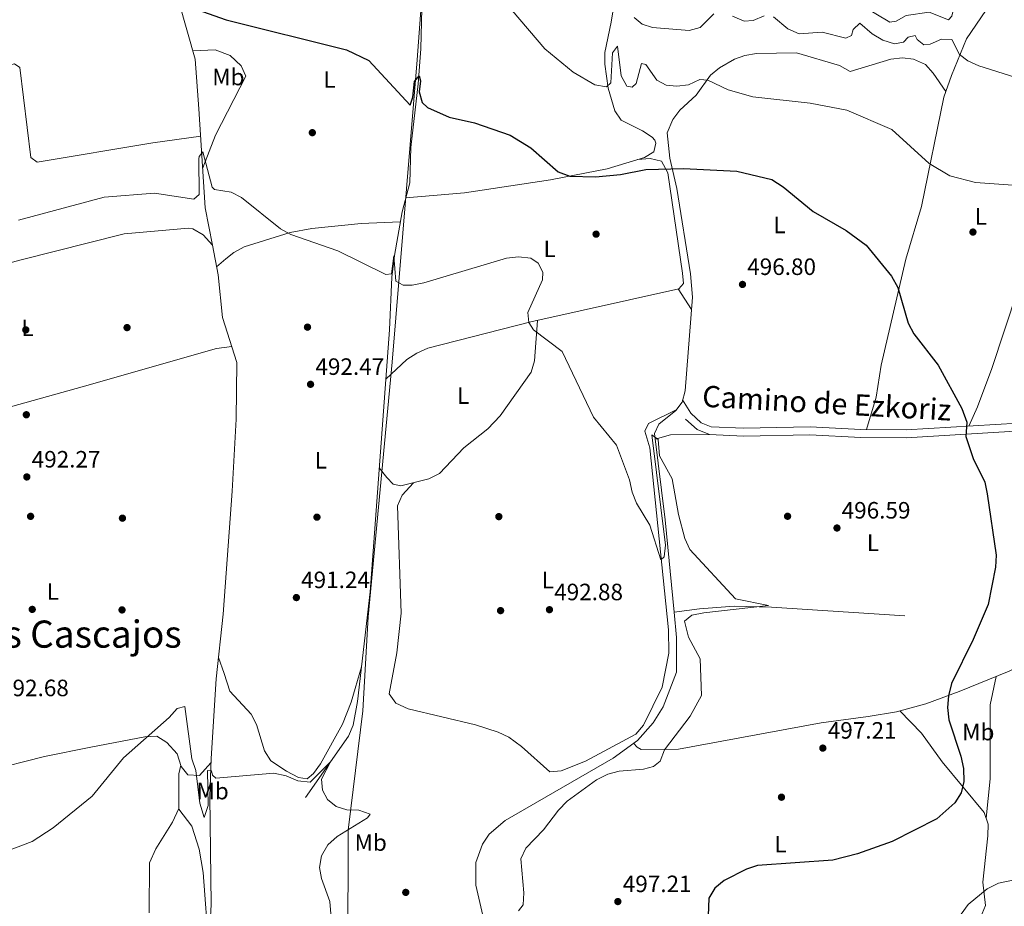
# Model space of a CAD drawing. Units: metres. Extents: x 614156 to 621052, y 4734003 to 4738746.
# Drawn here: x 616950 to 617367, y 4737564 to 4737940 of the extents above; entities that cross this region are included whole.
import ezdxf
from ezdxf.enums import TextEntityAlignment as Align

# ---------------------------------------------------------------- set-up
doc = ezdxf.new("R2010")
doc.units = ezdxf.units.M
doc.header["$MEASUREMENT"] = 0
doc.linetypes.add('DGN Style 3', pattern=[120.41820000000001, 86.013, -34.4052])
for name, color, linetype, lineweight in [('Nivel 1', 7, 'Continuous', 0), ('Nivel 13', 7, 'Continuous', 0), ('Nivel 17', 7, 'Continuous', 0), ('Nivel 21', 7, 'Continuous', 0), ('Nivel 36', 7, 'Continuous', 0), ('Nivel 37', 7, 'Continuous', 0), ('Nivel 4', 7, 'Continuous', 0), ('Nivel 41', 7, 'Continuous', 0), ('Nivel 44', 7, 'Continuous', 0), ('Nivel 45', 7, 'Continuous', 0), ('Nivel 5', 7, 'Continuous', 0), ('Nivel 7', 7, 'Continuous', 0)]:
    doc.layers.add(name, color=color, linetype=linetype, lineweight=lineweight)
doc.styles.add('Style-Arial', font='txt')
doc.styles.add('Style-Arial Narrow', font='txt')
doc.styles.add('Style-Helvetica-Narrow-Oblique', font='txt')
doc.styles.add('Style-Times New Roman', font='txt')

# ---------------------------------------------------------------- blocks, each defined once
blk = doc.blocks.new('5PATER')
at = {"layer": 'Nivel 7', "linetype": 'Continuous', "lineweight": 0}
h = blk.add_hatch(color=51, dxfattribs=at)
edge = h.paths.add_edge_path()
edge.add_ellipse((-0.00401417538523674, 0.00191032886505127), major_axis=(-1.095731442372465, -1.110710699892244), ratio=0.9994222409660318, start_angle=0, end_angle=360)
blk = doc.blocks.new('5PERFI')
at = {"layer": 'Nivel 17', "linetype": 'Continuous', "lineweight": 0}
h = blk.add_hatch(color=7, dxfattribs=at)
edge = h.paths.add_edge_path()
edge.add_arc((-0.00104205310344696, -0.002488220110535622), 1.559999999766158, 315.0000000018422, 675.0000000018422)

msp = doc.modelspace()

# ---------------------------------------------------------------- linework, layer by layer
at = {"layer": 'Nivel 1', "color": 7, "linetype": 'Continuous', "lineweight": 0}
msp.add_polyline3d([(617572.4800000004, 4738153.1, 589.98), (617546.870000001, 4738161.9, 588.88), (617536.0599999987, 4738163.439999999, 589.23), (617520.2699999996, 4738167.48, 588.44), (617498.2399999984, 4738172.6, 586.92), (617467.5799999982, 4738178.02, 585.26), (617429.8900000006, 4738187.060000001, 582.1), (617377.0599999987, 4738198.359999999, 579.98), (617330.0899999999, 4738207.68, 577.62), (617277, 4738219.23, 574.47), (617237.2899999991, 4738226.98, 571.87), (617183.4400000013, 4738238.9, 569.74), (617155.7899999991, 4738143.65, 544.0600000000001), (617142.4800000004, 4738089.619999999, 527.51), (617129.9100000001, 4738050.210000001, 516.62), (617126.1900000013, 4738027.41, 512.2), (617118.3299999982, 4737922.57, 500.72), (617107.7699999996, 4737794.43, 493.14), (617097.6499999985, 4737686.52, 491.02), (617095.370000001, 4737646.699999999, 490.88), (617089.129999999, 4737596.17, 490.02), (617088.9400000013, 4737543.51, 490.83)], dxfattribs=at)
at = {"layer": 'Nivel 13', "color": 4, "linetype": 'Continuous', "lineweight": 0}
for points in [[(616808.25, 4738050.550000001, 514.58), (616852.2600000016, 4738029.93, 509.27), (616869.3099999987, 4738022.949999999, 507.21), (616906.3299999982, 4738008.189999999, 504.53), (616922.9899999984, 4738002.99, 503.7), (616952.4100000001, 4737990.35, 502.59), (616968.3599999994, 4737982.290000001, 501.97), (617002.4899999984, 4737962.5, 500.41), (617012.4100000001, 4737954.210000001, 500), (617015.6600000001, 4737950.35, 499.56), (617017.629999999, 4737946.6, 499.17), (617024.3999999985, 4737922.779999999, 497.46), (617025.9200000018, 4737901.77, 495.67), (617028.6400000006, 4737859.77, 493.69), (617031.6499999985, 4737844.029999999, 493.3)], [(617125.2800000012, 4738001.99, 507.28), (617120.5500000007, 4737950.01, 502.55), (617119.9499999993, 4737927.23, 500.69), (617118.8299999982, 4737912.369999999, 498.97), (617115.620000001, 4737885.33, 496.78), (617115.2199999988, 4737870.34, 496.02), (617111.9899999984, 4737858.189999999, 495.34), (617108.7199999988, 4737839.68, 494.64), (617107.620000001, 4737830.49, 494.1), (617106.7199999988, 4737808.17, 492.6), (617098.4100000001, 4737697.109999999, 490.65), (617093.0399999991, 4737650.68, 490.39), (617091.1999999993, 4737640.689999999, 490.11), (617089.2699999996, 4737636.08, 490), (617071.0500000007, 4737610.02, 489.77)], [(617224.2699999996, 4737891.65, 501.05), (617225.3900000006, 4737880.890000001, 500.29), (617228.3500000015, 4737867.949999999, 498.74), (617234.1000000015, 4737831.890000001, 496.74), (617234.9600000009, 4737821.949999999, 496.52), (617231.8200000003, 4737782.34, 495.59), (617230.5700000003, 4737777.460000001, 495.49), (617227.9699999988, 4737774.01, 495.39), (617220.6799999997, 4737768.189999999, 495.28), (617218.879999999, 4737764.279999999, 495.07), (617223.4800000004, 4737727.6, 494.46), (617227.2300000004, 4737688.609999999, 494.62)], [(616864.9899999984, 4737814.41, 494.54), (616902.6600000001, 4737824.640000001, 493.85), (616950.0100000016, 4737837.609999999, 494.33), (616994.1999999993, 4737848.77, 493.71), (617021.5500000007, 4737851.27, 493.92), (617023.3599999994, 4737850.98, 494), (617027.7100000009, 4737848.380000001, 494.12), (617031.6499999985, 4737844.029999999, 493.3)], [(617031.6499999985, 4737844.029999999, 493.3), (617034.0700000003, 4737831.369999999, 492.99), (617035.9699999988, 4737813.33, 492.68), (617042.0399999991, 4737794.26, 492.17), (617041.6700000018, 4737770.26, 491.13), (617040.0700000003, 4737739.82, 490.41), (617036.129999999, 4737687.67, 489.28), (617033.2899999991, 4737660.34, 488.87), (617031.0700000003, 4737626.529999999, 488.62), (617030.5899999999, 4737610.550000001, 488.46), (617031.1700000018, 4737564.67, 488.68), (617029.0899999999, 4737528.369999999, 487.92), (617020.1400000006, 4737485.540000001, 487.22), (617009.7100000009, 4737445.76, 485.16), (617001.2300000004, 4737411.029999999, 484.96), (616999.4699999988, 4737406.310000001, 484.86), (616996.5300000012, 4737402.199999999, 484.75), (616992.7600000016, 4737398.73, 484.6), (616955.9600000009, 4737370.939999999, 483.72), (616928.620000001, 4737351.43, 483.52), (616900.1999999993, 4737332.9, 483.52), (616859.4100000001, 4737301.93, 482.69)], [(617324.9800000004, 4737686.949999999, 497.09), (617268.3900000006, 4737690.689999999, 495.03), (617252.6099999994, 4737691.050000001, 494.41), (617237.9800000004, 4737689.939999999, 494), (617227.2300000004, 4737688.609999999, 494.62)], [(617227.2300000004, 4737688.609999999, 494.62), (617228.2699999996, 4737677.859999999, 494.66), (617228.2199999988, 4737663.109999999, 494.4), (617222.5100000016, 4737648.470000001, 494.15), (617218.2899999991, 4737641.73, 493.96), (617211.6700000018, 4737634.25, 493.63), (617201.3900000006, 4737626.76, 493.63), (617155.620000001, 4737600.369999999, 493.53), (617148.9200000018, 4737594.460000001, 493.72), (617146.0300000012, 4737590.300000001, 493.84), (617143.2100000009, 4737582.58, 493.97), (617143.2800000012, 4737572.9, 494.18), (617147.1000000015, 4737556.439999999, 494.02)]]:
    msp.add_polyline3d(points, dxfattribs=at)
at = {"layer": 'Nivel 21', "color": 7, "linetype": 'DGN Style 3', "lineweight": 0}
msp.add_polyline3d([(617579.1999999993, 4737759.140000001, 511.64), (617541.9800000004, 4737761.189999999, 509.91), (617512.2100000009, 4737759.300000001, 507.6), (617479.1900000013, 4737754.640000001, 504.34), (617446.870000001, 4737754.01, 503.32), (617412.1499999985, 4737751.08, 501.73), (617404.9600000009, 4737753.08, 501.26), (617389.4400000013, 4737764.43, 501.08), (617382.0199999996, 4737765.790000001, 500.8), (617325.5399999991, 4737762.42, 498.16), (617306.2300000004, 4737762.529999999, 497.75), (617284.75, 4737763.74, 497.55), (617256.5799999982, 4737763.109999999, 496.64), (617242.2100000009, 4737763.810000001, 496.27), (617236.9100000001, 4737765.890000001, 496.1), (617232.0100000016, 4737770.359999999, 496.1)], dxfattribs=at)
at = {"layer": 'Nivel 21', "color": 7, "linetype": 'Continuous', "lineweight": 0}
msp.add_polyline3d([(617579.1400000006, 4737762.5, 511.63), (617541.9600000009, 4737764.550000001, 509.91), (617511.870000001, 4737762.630000001, 507.6), (617478.9299999997, 4737757.98, 504.34), (617446.6900000013, 4737757.359999999, 503.32), (617412.4699999988, 4737754.460000001, 501.73), (617406.5, 4737756.130000001, 501.26), (617394.9699999988, 4737765.07, 501.05), (617390.620000001, 4737767.609999999, 501.08), (617382.2300000004, 4737769.16, 500.8), (617325.4499999993, 4737765.77, 498.16), (617306.3299999982, 4737765.869999999, 497.75), (617284.8099999987, 4737767.09, 497.55), (617256.620000001, 4737766.460000001, 496.64), (617242.9200000018, 4737767.119999999, 496.27), (617238.7100000009, 4737768.779999999, 496.1), (617234.2699999996, 4737772.83, 496.1)], dxfattribs=at)
at = {"layer": 'Nivel 36', "color": 92, "linetype": 'Continuous', "lineweight": 0, "extrusion": (0.02734066188382324, -0.04217856557522198, 0.9987359294697329), "elevation": -182462.9425104501, "flags": 128}
msp.add_lwpolyline([(3094995.470096745, 3635336.601069249), (3094995.470096745, 3635326.255843295)], dxfattribs=at)
at = {"layer": 'Nivel 36', "color": 92, "linetype": 'Continuous', "lineweight": 0, "extrusion": (-0.04608233606773702, 0.07582151806493939, 0.9960559802043599), "elevation": 331275.6745265391, "flags": 128}
msp.add_lwpolyline([(-2988123.295423485, -3713340.1086022), (-2988123.295423485, -3713333.458993191)], dxfattribs=at)
at = {"layer": 'Nivel 36', "color": 92, "linetype": 'Continuous', "lineweight": 0, "extrusion": (-0.03658952510842834, -0.1889143268943753, 0.9813116649395262), "elevation": -917129.066959976, "flags": 128}
msp.add_lwpolyline([(-294902.5539223589, 4679668.901800629), (-294918.6163669564, 4679665.575831074), (-294924.6852691993, 4679662.457734611)], dxfattribs=at)
at = {"layer": 'Nivel 36', "color": 92, "linetype": 'Continuous', "lineweight": 0}
for points in [[(617308.6600000001, 4737765.859999999, 497.8), (617312.7800000012, 4737779.689999999, 499.1), (617314.870000001, 4737793.189999999, 498.83), (617325.4200000018, 4737838.140000001, 499.86), (617332.0100000016, 4737860.33, 502.54), (617341.4200000018, 4737906.76, 507.28), (617344.6999999993, 4737915.92, 509.61), (617351.1099999994, 4737931.42, 511.34), (617361.4100000001, 4737946.49, 514.08), (617377.5799999982, 4737976.43, 520.84)], [(617203.3999999985, 4737955.720000001, 509.13), (617200.5700000003, 4737938.460000001, 508.3), (617197.9299999997, 4737925.609999999, 506.24), (617197.8099999987, 4737920.68, 505.45), (617199.3000000007, 4737910.439999999, 503.94), (617202.0399999991, 4737900.93, 502.61), (617204.7399999984, 4737896.939999999, 501.92), (617213.8599999994, 4737892.460000001, 501.51), (617217.9100000001, 4737889.73, 501.07), (617219.0700000003, 4737888.470000001, 500.89), (617219.4200000018, 4737887.199999999, 500.68), (617218.6600000001, 4737883.529999999, 500.27), (617214.7100000009, 4737881.16, 500.27), (617198.8000000007, 4737876.35, 500.06), (617174.879999999, 4737871.699999999, 498.83), (617138.4100000001, 4737866.24, 497.76), (617113.5599999987, 4737864.119999999, 495.67)], [(617410.4299999997, 4737938.76, 517.0600000000001), (617405.629999999, 4737930.390000001, 515), (617401.9899999984, 4737921.33, 513.01), (617389.5, 4737880.619999999, 505.94), (617387.0599999987, 4737871.01, 504.72), (617383.7199999988, 4737857.98, 503.67), (617361.7199999988, 4737791.810000001, 500.45), (617355.6600000001, 4737775.59, 500.63), (617352.0799999982, 4737767.359999999, 499.4)], [(617027.5399999991, 4737876.77, 494.49), (617032.9600000009, 4737890.65, 495.91), (617045.7899999991, 4737915.609999999, 497.78), (617043.7600000016, 4737920, 498.52), (617039.1799999997, 4737924.4, 498.82), (617032.8099999987, 4737926.76, 498.82), (617023.3999999985, 4737926.279999999, 497.71)], [(617224.2699999996, 4737891.65, 501.05), (617226.6900000013, 4737897.25, 502.49), (617229.5700000003, 4737901.189999999, 503.13), (617236.5, 4737907.550000001, 503.52), (617242.5799999982, 4737916.01, 504.96), (617246.379999999, 4737919.08, 505.97), (617252.8500000015, 4737922.720000001, 506.92), (617257.1900000013, 4737924.35, 507.02), (617262.129999999, 4737925.24, 506.92), (617279.0500000007, 4737925.48, 506.61), (617297.2699999996, 4737920.140000001, 505.99), (617301.75, 4737917.5, 505.61), (617319.0300000012, 4737922.82, 506.2), (617323.9699999988, 4737923.380000001, 506.54), (617328.5899999999, 4737922.76, 507.02), (617333.6600000001, 4737920.560000001, 507.85), (617337, 4737916.82, 508.47), (617342.2699999996, 4737909.130000001, 507.88)], [(616741.3299999982, 4737878.66, 499.8), (616804.4899999984, 4737890.390000001, 502.06), (616846.7800000012, 4737897.98, 501.44), (616857.9100000001, 4737898.74, 500.51), (616911.1499999985, 4737912.08, 498.61), (616947.8500000015, 4737920.84, 498.35), (616950.0300000012, 4737919.199999999, 498.35), (616954.7199999988, 4737881.07, 496.71), (616957.4400000013, 4737879.210000001, 496.71), (617006.3599999994, 4737887.290000001, 496.49), (617026.6700000018, 4737890.119999999, 495.12)], [(617211.6700000018, 4737880.24, 500.23), (617217.0599999987, 4737880.65, 499.61), (617221.9100000001, 4737879.6, 499.63), (617224.5700000003, 4737874.640000001, 499.35), (617230.7899999991, 4737832.1, 497.34), (617231.120000001, 4737827.73, 497.14), (617229.2199999988, 4737825.52, 496.93), (617166.4899999984, 4737811.49, 494.26), (617122.8599999994, 4737800.369999999, 493.69), (617118.2100000009, 4737798.290000001, 493.77), (617114.0100000016, 4737795.540000001, 493.62), (617105.1499999985, 4737787.26, 492.23)], [(617111.2300000004, 4737853.91, 495.17), (617094.6499999985, 4737853.24, 495.86), (617073.7899999991, 4737851.09, 494.92), (617064.5199999996, 4737849.4, 494.73), (617045.1499999985, 4737843.24, 494.35), (617040.6700000018, 4737840.869999999, 494.62), (617037.2600000016, 4737838.25, 494.35), (617033.3999999985, 4737834.869999999, 493.08)], [(617169.3999999985, 4737812.140000001, 494.38), (617168.1099999994, 4737795, 494.17), (617166.6000000015, 4737790.27, 493.81), (617153.4699999988, 4737771.699999999, 493.38), (617148.3500000015, 4737766.279999999, 493.33), (617138.0899999999, 4737758.130000001, 493.35), (617127.8099999987, 4737747.279999999, 493.14), (617123.3000000007, 4737745.02, 492.98), (617111.3999999985, 4737742.060000001, 492.6), (617108.2699999996, 4737742.710000001, 492.52), (617105.4699999988, 4737745.59, 492.73), (617102.3399999999, 4737749.710000001, 491.57)], [(616869.2699999996, 4737754.300000001, 492.4), (616887.3900000006, 4737760.359999999, 493.19), (616906.9499999993, 4737764.630000001, 493.23), (616976.5399999991, 4737784.029999999, 491.72), (617033.4100000001, 4737800.26, 492.81), (617039.870000001, 4737801.08, 492.35)], [(617116.75, 4737743.390000001, 492.77), (617111.9800000004, 4737738.119999999, 492.15), (617110.0300000012, 4737733.57, 491.98), (617111.6000000015, 4737688.18, 491.06), (617109.7899999991, 4737671.33, 490.91), (617106.4499999993, 4737654.029999999, 490.91), (617109.3500000015, 4737649.949999999, 490.91), (617114.5399999991, 4737647.57, 490.91), (617143.0799999982, 4737640.779999999, 491.74), (617152.629999999, 4737637.75, 491.75), (617157.1499999985, 4737635.560000001, 491.85), (617162.5300000012, 4737631.710000001, 492.34), (617174.5399999991, 4737620.949999999, 493.59), (617179.4200000018, 4737621.310000001, 493.8), (617189.6900000013, 4737625.449999999, 494), (617211.0399999991, 4737636.869999999, 494.62), (617214.2300000004, 4737640.710000001, 494.74), (617222.1900000013, 4737656.83, 495.04), (617224.9600000009, 4737671.26, 494.93), (617224.8299999982, 4737681.140000001, 495.03), (617216.870000001, 4737758.17, 496.06), (617214.7899999991, 4737765.25, 495.86), (617216.3500000015, 4737768.470000001, 495.65), (617228.120000001, 4737774.199999999, 495.4)], [(617405.6099999994, 4737752.9, 501.3), (617406.3200000003, 4737740.98, 501.97), (617405.9699999988, 4737730.98, 502.33), (617404.9699999988, 4737721.050000001, 502.56), (617402.0300000012, 4737707.07, 502.84), (617397.6000000015, 4737694.710000001, 502.94), (617393.2800000012, 4737685.73, 502.51), (617387.0100000016, 4737676, 501.82), (617383.7300000004, 4737672.18, 501.5), (617379.9100000001, 4737668.98, 501.2), (617369.1700000018, 4737663.5, 500.73), (617347.9100000001, 4737654.939999999, 499.63), (617333.870000001, 4737649.779999999, 498.61), (617321.4200000018, 4737646.369999999, 497.68), (617309.370000001, 4737644.310000001, 497.03), (617289.5399999991, 4737641.699999999, 497.6), (617229.0599999987, 4737630.57, 495.37), (617213.2800000012, 4737630.32, 495.23), (617211.5300000012, 4737631.34, 494.7), (617210.0100000016, 4737633.040000001, 493.63)], [(617094.7399999984, 4737665.449999999, 490.47), (617090.4600000009, 4737650.4, 490.88), (617086.7100000009, 4737641.140000001, 490.84), (617077.4400000013, 4737624.369999999, 489.65), (617074.4499999993, 4737620.27, 489.72), (617071.7199999988, 4737618, 489.85), (617068.0700000003, 4737618.49, 490.06), (617062.9600000009, 4737621.210000001, 489.65), (617056.4299999997, 4737625.619999999, 490.06), (617053.7100000009, 4737629.83, 490.06), (617050.370000001, 4737640.92, 490.06), (617048.0399999991, 4737645.35, 490.06), (617038.9699999988, 4737655.040000001, 490.06), (617036.5899999999, 4737662.609999999, 490.47), (617034.2300000004, 4737669.359999999, 489.01)], [(617363.6900000013, 4737661.300000001, 500.45), (617361.1099999994, 4737649.279999999, 500.65), (617361.120000001, 4737617.939999999, 500.5), (617359.3999999985, 4737601.25, 501.21)], [(617322.8099999987, 4737646.75, 497.78), (617331.9699999988, 4737637.26, 498.15), (617340.7100000009, 4737625.109999999, 499.02), (617358.5899999999, 4737603.74, 501.08), (617360.1999999993, 4737598.800000001, 501.34), (617360.129999999, 4737593.82, 501.6), (617357.9800000004, 4737574.25, 503.55), (617359.1099999994, 4737564.359999999, 504.99), (617357.0500000007, 4737559.199999999, 505.61), (617352.1900000013, 4737558.57, 505.4), (617340.4400000013, 4737560.27, 503.96), (617330.4899999984, 4737559.640000001, 503.28), (617282.8099999987, 4737550.5, 502.11), (617270.0199999996, 4737545.4, 501.9), (617260.0199999996, 4737544.460000001, 501.46), (617251.6000000015, 4737541.640000001, 501.32), (617230.4299999997, 4737533.52, 498.23), (617215.0799999982, 4737529.16, 496.67), (617205.1600000001, 4737528.6, 495.71), (617198.1499999985, 4737529.199999999, 495.29), (617177.370000001, 4737532.92, 494.94), (617166.9299999997, 4737535.109999999, 493.44)], [(617031.0100000016, 4737624.68, 488.6), (617026.2399999984, 4737619.42, 489.63), (617021.1900000013, 4737619.710000001, 489.62), (617018.4699999988, 4737623.220000001, 489.83), (617016.7699999996, 4737628.51, 489.83), (617012.2800000012, 4737633.34, 490.04), (617008.0899999999, 4737636.1, 490.24), (617002.9800000004, 4737635.699999999, 490.37), (616980.1400000006, 4737631.43, 490.66), (616960.5799999982, 4737627.439999999, 491.9), (616911.5300000012, 4737615.02, 492.9), (616881.4100000001, 4737607.609999999, 489.72), (616840.3599999994, 4737601.51, 485.3), (616820.4299999997, 4737598.720000001, 484.48), (616813.3299999982, 4737596.890000001, 483.65), (616815.7699999996, 4737592.640000001, 483.84), (616821.2199999988, 4737588.189999999, 483.86), (616830.7600000016, 4737578.060000001, 483.45), (616838.2899999991, 4737571.460000001, 483.45), (616850, 4737562.73, 483.45)], [(617004.8099999987, 4737561.24, 488.8), (617005.0500000007, 4737582.33, 488.56), (617007.629999999, 4737588.300000001, 488.73), (617014.8000000007, 4737599.66, 489.27), (617017.4899999984, 4737605.33, 489.63), (617017.4100000001, 4737620.040000001, 489.83), (617018.2800000012, 4737623.810000001, 489.83)], [(617017.4100000001, 4737605.15, 489.62), (617022.9899999984, 4737597.85, 489.72), (617026.0199999996, 4737588.17, 489.81), (617027.6600000001, 4737578.32, 489.67), (617030.1099999994, 4737546.17, 488.29)]]:
    msp.add_polyline3d(points, dxfattribs=at)
at = {"layer": 'Nivel 4', "color": 30, "linetype": 'Continuous', "lineweight": 30, "elevation": 500, "flags": 128}
msp.add_lwpolyline([(617022.629999999, 4737944.65), (617037.4400000013, 4737939.470000001), (617088.5, 4737926.74), (617097.9699999988, 4737922.24), (617115.379999999, 4737903.310000001), (617116.5500000007, 4737906.720000001), (617117.1999999993, 4737913.27), (617119.25, 4737915.720000001), (617119.8099999987, 4737913.67), (617119.2100000009, 4737909.02), (617120.4400000013, 4737904.439999999), (617122.7699999996, 4737902.310000001), (617131.9100000001, 4737898.16), (617142.6799999997, 4737895.890000001), (617157.6999999993, 4737890.66), (617166.4499999993, 4737885.279999999), (617178.120000001, 4737875.130000001), (617183.0799999982, 4737873.24), (617193.9699999988, 4737872.949999999), (617204.4499999993, 4737873.99), (617215.2600000016, 4737876.119999999), (617231.1400000006, 4737876.540000001), (617253.7699999996, 4737875.369999999), (617268.5500000007, 4737871.779999999), (617273.4299999997, 4737868.66), (617286.0599999987, 4737858.310000001), (617300.1400000006, 4737850.23), (617308.5199999996, 4737843.960000001), (617319.3399999999, 4737830.9), (617322, 4737826.09), (617326.3299999982, 4737810.91), (617328.6799999997, 4737806.5), (617339.1099999994, 4737793.119999999), (617349.0899999999, 4737774.85), (617351.2199999988, 4737769.060000001), (617350.7300000004, 4737762.99), (617353.9400000013, 4737753.619999999), (617358.7699999996, 4737743.560000001), (617359.8599999994, 4737738.68), (617363.6700000018, 4737712.65), (617363.379999999, 4737707.550000001), (617360.1700000018, 4737691.74), (617353.8999999985, 4737676.98), (617344.7300000004, 4737658.390000001), (617343.379999999, 4737653.17), (617342.9499999993, 4737648.189999999), (617343.5500000007, 4737642.970000001), (617348.7100000009, 4737627.58), (617349.7699999996, 4737622.310000001), (617349.9100000001, 4737616.9), (617348.7899999991, 4737612.029999999), (617346.0599999987, 4737607.75), (617338.4600000009, 4737601.08), (617319.5399999991, 4737591.48), (617304.8999999985, 4737586.25), (617294.3999999985, 4737583.529999999), (617262.5599999987, 4737581.199999999), (617257.8099999987, 4737579.65), (617248.4800000004, 4737574.93), (617244.3900000006, 4737571.710000001), (617241.870000001, 4737567.449999999), (617240.7800000012, 4737537.85)], dxfattribs=at)
at = {"layer": 'Nivel 5', "color": 30, "linetype": 'Continuous', "lineweight": 0, "flags": 128}
for points, elevation in [([(617288.0599999987, 4737951.859999999), (617301.5300000012, 4737948.810000001), (617318.6000000015, 4737938.52), (617321.2800000012, 4737938.92), (617325.4299999997, 4737941.27), (617335.2100000009, 4737942.68), (617343.4400000013, 4737939.51), (617344.8200000003, 4737940.970000001), (617345.7600000016, 4737944.630000001), (617346.3299999982, 4737955.029999999), (617347.5, 4737959.880000001), (617349.9600000009, 4737962.48), (617352.2399999984, 4737950.26), (617354.9600000009, 4737946.470000001), (617357.4299999997, 4737946.119999999), (617360.3000000007, 4737947.550000001), (617362.6999999993, 4737950.710000001), (617364.5700000003, 4737950.109999999), (617421.5300000012, 4737921.310000001)], 515), ([(617158.5500000007, 4737943.35), (617172.4400000013, 4737927.17), (617184.4899999984, 4737917.32), (617193.5599999987, 4737911.91), (617198.5100000016, 4737911.109999999), (617200.4100000001, 4737912.699999999), (617201.1000000015, 4737925.4), (617203.1600000001, 4737928.27), (617204.8500000015, 4737915.74), (617207.2199999988, 4737911.310000001), (617209.4100000001, 4737910.939999999), (617211.1900000013, 4737912.49), (617213.4600000009, 4737920.99), (617215.1900000013, 4737920.51), (617219.9499999993, 4737913.9), (617223.8399999999, 4737911.76), (617228.3399999999, 4737911.290000001), (617233.3000000007, 4737911.93), (617238.0700000003, 4737914.189999999), (617241.5500000007, 4737913.84), (617250.1499999985, 4737909.85), (617260.5199999996, 4737906.869999999), (617284.8000000007, 4737904.17), (617300.3200000003, 4737901.210000001), (617319.4200000018, 4737893.040000001), (617335.1999999993, 4737878.66), (617344.0500000007, 4737873.41), (617354.8900000006, 4737870.6), (617386.3500000015, 4737868.24)], 505), ([(617210.3200000003, 4737940.41), (617213.6499999985, 4737937.609999999), (617218.0799999982, 4737936.25), (617233.6099999994, 4737934.99), (617238.1900000013, 4737936.15), (617244.0500000007, 4737941.939999999)], 510), ([(617251.9699999988, 4737941.050000001), (617256.870000001, 4737938.91), (617260.6499999985, 4737939.130000001), (617265.3099999987, 4737941.109999999)], 510), ([(617269.2600000016, 4737940.73), (617275.3500000015, 4737935.609999999), (617280.2300000004, 4737933.57), (617289.9299999997, 4737934.23), (617299.9299999997, 4737931.74), (617302.3500000015, 4737932.869999999), (617303.0500000007, 4737935.290000001), (617305.8900000006, 4737938.07), (617311.1099999994, 4737933.460000001), (617315.5700000003, 4737930.890000001), (617320.4899999984, 4737929.290000001), (617324.4400000013, 4737929.93), (617326.370000001, 4737932.109999999), (617329.3000000007, 4737932.869999999), (617330.1000000015, 4737931.17), (617333.0500000007, 4737928.890000001), (617335.6000000015, 4737929.210000001), (617340.4499999993, 4737931.27), (617344.7899999991, 4737931.130000001), (617348.0500000007, 4737924.810000001), (617351.6400000006, 4737922.029999999), (617356.2100000009, 4737920), (617393.0199999996, 4737908.369999999)], 510), ([(617161.3500000015, 4737562.060000001), (617163.3200000003, 4737564.640000001), (617163.6099999994, 4737569.74), (617162.2300000004, 4737584.109999999), (617164.4200000018, 4737588.619999999), (617171.8399999999, 4737596.369999999), (617178.1700000018, 4737604.720000001), (617181.8900000006, 4737608.439999999), (617194.3900000006, 4737617.560000001), (617199.1600000001, 4737619.949999999), (617204, 4737621.199999999), (617214.3000000007, 4737622.040000001), (617218.4100000001, 4737623.16), (617221.2800000012, 4737625.48), (617223.1600000001, 4737630.220000001), (617234, 4737644.52), (617238.7399999984, 4737653.24), (617238.1799999997, 4737668.859999999), (617233.3599999994, 4737677.99), (617231.629999999, 4737684.75), (617234.6999999993, 4737687.220000001), (617239.7600000016, 4737688.279999999), (617267.1499999985, 4737691.359999999), (617253.2699999996, 4737694.17), (617233.8099999987, 4737715.109999999), (617231.7699999996, 4737719.699999999), (617229.1099999994, 4737729.92), (617226.3399999999, 4737745.01), (617221.0700000003, 4737754.84), (617220.4100000001, 4737761.76), (617217.8299999982, 4737763.66), (617223.5500000007, 4737717), (617223.0100000016, 4737711.99), (617221.5500000007, 4737710.73), (617216.8599999994, 4737725.34), (617211.3000000007, 4737734.689999999), (617209.4400000013, 4737739.34), (617208.3000000007, 4737744.6), (617202.8599999994, 4737759.33), (617193.0199999996, 4737771.199999999), (617179.7600000016, 4737798.970000001), (617167.620000001, 4737808.15), (617165.629999999, 4737811.24), (617165.3099999987, 4737815.5), (617171.5100000016, 4737829.290000001), (617171.6700000018, 4737832.550000001), (617169.5599999987, 4737836.32), (617166.4800000004, 4737838.52), (617161.3599999994, 4737839.09), (617156.1900000013, 4737838.560000001), (617121.1999999993, 4737828.09), (617116.3000000007, 4737827.09), (617112.379999999, 4737827.060000001), (617109.2699999996, 4737828.720000001), (617108.4600000009, 4737839.49), (617107.5500000007, 4737831.84), (617105.0700000003, 4737831.52), (617084.7199999988, 4737841.540000001), (617064.8299999982, 4737848.51), (617060.4600000009, 4737850.98), (617044.0300000012, 4737864.199999999), (617039.6000000015, 4737866.52), (617032.4800000004, 4737867.609999999), (617031.5300000012, 4737868.52), (617027.620000001, 4737883.560000001), (617026.0100000016, 4737881.540000001), (617025.9200000018, 4737880.59), (617026.0700000003, 4737865.43), (617023.7800000012, 4737863.5), (617007.120000001, 4737866.040000001), (616985.7600000016, 4737864.369999999), (616949.5700000003, 4737854.65)], 495), ([(617082.6600000001, 4737550.550000001), (617081.370000001, 4737566.040000001), (617077.8599999994, 4737575.710000001), (617076.9600000009, 4737580.449999999), (617077.8099999987, 4737585.32), (617080.5100000016, 4737590), (617084.4600000009, 4737593.470000001), (617097.3099999987, 4737601.49), (617098.4100000001, 4737603.060000001), (617093.6799999997, 4737604.73), (617088.6000000015, 4737604.82), (617084.0199999996, 4737606.310000001), (617080.3500000015, 4737609.210000001), (617078.2199999988, 4737613.109999999), (617077.870000001, 4737617.82), (617081.7100000009, 4737625.15), (617073.1099999994, 4737616.550000001), (617067.8299999982, 4737617.130000001), (617062.9100000001, 4737619.17), (617057.7100000009, 4737620.34), (617033.0799999982, 4737618.300000001), (617031.6999999993, 4737619.550000001), (617031.2899999991, 4737621.35), (617029.5899999999, 4737621.49), (617029.8299999982, 4737606.619999999), (617028.120000001, 4737601.550000001), (617026.370000001, 4737607.640000001), (617024.5799999982, 4737621.449999999), (617022.9899999984, 4737626.42), (617019.8999999985, 4737648.59), (617016.7100000009, 4737647.73), (617013.2800000012, 4737643.890000001), (616993.9899999984, 4737626.890000001), (616980.7300000004, 4737610.66), (616964.2199999988, 4737597.26), (616955.3299999982, 4737591.42), (616941.0700000003, 4737586.109999999)], 490), ([(617415.3200000003, 4737579.449999999), (617411.4800000004, 4737578.210000001), (617374.7600000016, 4737575.91), (617364.6000000015, 4737573.74), (617359.8099999987, 4737571.43), (617351.7100000009, 4737564.699999999), (617348.7699999996, 4737560.619999999)], 505)]:
    msp.add_lwpolyline(points, dxfattribs=dict(at, elevation=elevation))

# ---------------------------------------------------------------- block references
at = {"layer": 'Nivel 17', "color": 7, "linetype": 'Continuous', "lineweight": 0}
for p in [(617073.9699999988, 4737891.66, 496.93), (617194.1499999985, 4737848.67, 497.34), (617353.7899999991, 4737849.560000001, 502.9), (616952.5899999999, 4737808.119999999, 493.43), (616995.4899999984, 4737809.09, 492.6), (617071.9200000018, 4737809.279999999, 492.6), (616952.8299999982, 4737772.189999999, 492.19), (616954.629999999, 4737729.15, 491.99), (616993.5300000012, 4737728.369999999, 490.96), (617075.9299999997, 4737728.800000001, 491.78), (617152.9699999988, 4737729.029999999, 493.02), (617275.2699999996, 4737729.17, 496.31), (616955.3299999982, 4737689.74, 491.78), (616993.3599999994, 4737689.51, 490.75), (617153.7100000009, 4737689.210000001, 492.19), (617272.6799999997, 4737610.18, 496.72), (617113.5399999991, 4737569.869999999, 492.81)]:
    msp.add_blockref('5PERFI', p, dxfattribs=at)
at = {"layer": 'Nivel 7', "color": 51, "linetype": 'Continuous', "lineweight": 0}
for p in [(617256.1700000018, 4737827.380000001, 496.8), (617073.2199999988, 4737785.060000001, 492.47), (616953.0399999991, 4737745.83, 492.27), (617296.1900000013, 4737724.210000001, 496.59), (617067.2199999988, 4737694.74, 491.24), (617174.4200000018, 4737689.609999999, 492.88), (617290.2100000009, 4737630.99, 497.21), (617203.379999999, 4737565.970000001, 497.21)]:
    msp.add_blockref('5PATER', p, dxfattribs=at)

# ---------------------------------------------------------------- texts
at = {"layer": 'Nivel 37', "color": 92, "linetype": 'Continuous', "lineweight": 0, "style": 'Style-Arial Narrow'}
for s, p in [('Mb', (617038.4248305857, 4737915.229979999, 497.53)), ('L', (617081.2531471029, 4737914.179979999, 498.84)), ('L', (617357.1231471039, 4737856.179979999, 503.56)), ('L', (617271.8031471036, 4737852.569979999, 498.46)), ('L', (617174.4731471054, 4737842.44998, 495.78)), ('L', (616953.3231471032, 4737808.989979999, 493.44)), ('L', (617137.8431471027, 4737780.279979998, 493.48)), ('L', (617077.5731471032, 4737752.87998, 492.03)), ('L', (617311.4431471042, 4737717.96998, 497.39)), ('L', (617173.6931471042, 4737702.149979999, 493.12)), ('L', (616964.0031471029, 4737697.29998, 491.59)), ('Mb', (617356.044830583, 4737637.78998, 500.37)), ('Mb', (617031.7248305827, 4737612.779979998, 489.97)), ('Mb', (617098.7048305832, 4737590.979979999, 490.77)), ('L', (617272.2631471045, 4737590.279979998, 499.03))]:
    msp.add_text(s, height=6.99996, dxfattribs=at).set_placement(p, align=Align.MIDDLE_CENTER)
at = {"layer": 'Nivel 41', "color": 7, "linetype": 'Continuous', "lineweight": 0, "style": 'Style-Arial'}
for s, p in [('496.80', (617258.1600000001, 4737831.380000001, 496.8)), ('492.47', (617075.2699999996, 4737789.060000001, 492.47)), ('492.27', (616955.0899999999, 4737749.83, 492.27)), ('496.59', (617298.1700000018, 4737728.210000001, 496.59)), ('491.24', (617069.2100000009, 4737698.74, 491.24)), ('492.88', (617176.4100000001, 4737693.609999999, 492.88)), ('492.68', (616941.6799999997, 4737652.960000001, 492.68)), ('497.21', (617292.2899999991, 4737634.99, 497.21)), ('497.21', (617205.4600000009, 4737569.970000001, 497.21))]:
    msp.add_text(s, height=6.99996, dxfattribs=at).set_placement(p)
at = {"layer": 'Nivel 44', "color": 7, "linetype": 'Continuous', "lineweight": 0, "style": 'Style-Helvetica-Narrow-Oblique'}
msp.add_text('Camino de Ezkoriz', height=8.999880000000001, rotation=356.766808348937, dxfattribs=at).set_placement((617291.6205693446, 4737772.631643696, 497.85), align=Align.CENTER)
at = {"layer": 'Nivel 45', "color": 7, "linetype": 'Continuous', "lineweight": 0, "style": 'Style-Times New Roman'}
msp.add_text('Los Cascajos', height=11.49996, dxfattribs=at).set_placement((616972.1012963504, 4737679.259979999, 491.24), align=Align.MIDDLE_CENTER)

doc.saveas('drawing.dxf')
